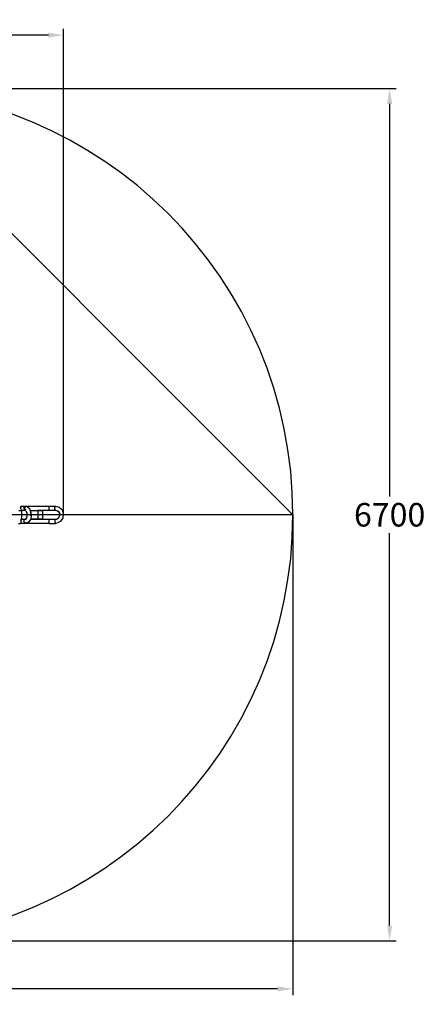
# Model space of a CAD drawing. Extents: x -4233 to 4391, y -3849 to 4642.
# Drawn here: x 1203 to 4391, y -3849 to 3892 of the extents above; entities that cross this region are included whole.
import ezdxf

# ---------------------------------------------------------------- set-up
doc = ezdxf.new("R2010")
doc.units = 0
doc.header["$LTSCALE"] = 5
doc.header["$PDMODE"] = 33
doc.header["$PDSIZE"] = 20
doc.layers.get('Defpoints').update_dxf_attribs({"linetype": 'CONTINUOUS'})
for name, color, linetype in [('Lg_area', 4, 'CONTINUOUS'), ('Lg_dim', 7, 'CONTINUOUS'), ('Lg_prod', 40, 'CONTINUOUS')]:
    doc.layers.add(name, color=color, linetype=linetype)
doc.styles.add('LG1', font='ARIAL.TTF', dxfattribs={"height": 185})
doc.styles.get("Standard").update_dxf_attribs({"font": 'SIMPLEX'})
doc.dimstyles.new('LG_DIM', dxfattribs={"dimtxt": 2.5, "dimasz": 2.5, "dimexe": 1.25, "dimexo": 0.625, "dimtad": 1, "dimdec": 4, "dimdsep": 46, "dimlunit": 6, "dimtxsty": 'Standard', "dimcen": 2.5, "dimadec": 0, "dimazin": 0, "dimtfac": 1, "dimtdec": 4, "dimtmove": 0, "dimatfit": 3, "dimfxl": 0, "dimtolj": 1, "dimtzin": 0, "dimarcsym": 0})

# ---------------------------------------------------------------- blocks, each defined once
blk = doc.blocks.new('*D8')
at = {"layer": 'Defpoints', "color": 0}
for p in [(2.051215642652482e-13, 3350), (-6.153646927957446e-13, -3350), (4110.376193730905, -3350.000000000001)]:
    blk.add_point(p, dxfattribs=at)
at = {"layer": 'Lg_dim', "color": 0, "lineweight": -2}
for p, q in [((1.000000000000205, 3350), (4160.376193730907, 3349.999999999999)), ((4110.376193730907, 3229.999999999999), (4110.376193730906, 144.4560027285116)), ((4110.376193730905, -3230.000000000001), (4110.376193730906, -144.4560027285143)), ((0.9999999999993847, -3350), (4160.376193730905, -3350.000000000001))]:
    blk.add_line(p, q, dxfattribs=at)
at = {"layer": 'Lg_dim', "color": 0}
for points in [[(4090.376193730907, 3229.999999999999), (4130.376193730907, 3229.999999999999), (4110.376193730907, 3349.999999999999)], [(4090.376193730905, -3230.000000000001), (4130.376193730905, -3230.000000000001), (4110.376193730905, -3350.000000000001)]]:
    blk.add_solid(points, dxfattribs=at)
at = {"layer": 'Lg_dim', "color": 4, "insert": (4110.376193730906, -7.064269910586194e-13), "char_height": 185, "attachment_point": 5, "style": 'LG1'}
blk.add_mtext('\\A1;6700', dxfattribs=at)
blk = doc.blocks.new('*D9')
at = {"layer": 'Defpoints', "color": 0}
for p in [(-3350, 4.102431285304964e-13), (3350, 0), (-3350, -3727.236271951735)]:
    blk.add_point(p, dxfattribs=at)
at = {"layer": 'Lg_dim', "color": 0, "lineweight": -2}
for p, q in [((-3350, -0.9999999999995898), (-3350, -3777.236271951735)), ((3350, -1), (3350, -3777.236271951735)), ((-3230, -3727.236271951735), (-326.4273533424288, -3727.236271951735)), ((3230, -3727.236271951735), (326.4273533424279, -3727.236271951735))]:
    blk.add_line(p, q, dxfattribs=at)
at = {"layer": 'Lg_dim', "color": 0}
for points in [[(-3230, -3707.236271951735), (-3230, -3747.236271951735), (-3350, -3727.236271951735)], [(3230, -3707.236271951735), (3230, -3747.236271951735), (3350, -3727.236271951735)]]:
    blk.add_solid(points, dxfattribs=at)
at = {"layer": 'Lg_dim', "color": 4, "insert": (-4.547473508864641e-13, -3727.236271951735), "char_height": 185, "attachment_point": 5, "style": 'LG1'}
blk.add_mtext('\\A1;6700', dxfattribs=at)
blk = doc.blocks.new('*D12')
at = {"layer": 'Defpoints', "color": 0}
for p in [(1548.47481588152, 3770.79996721205), (-1548.47481588152, 8.465799999999234), (1548.47481588152, 8.465799999999234)]:
    blk.add_point(p, dxfattribs=at)
at = {"layer": 'Lg_dim', "color": 0, "lineweight": -2}
for p, q in [((-1548.47481588152, 9.465799999999234), (-1548.47481588152, 3820.79996721205)), ((1548.47481588152, 9.465799999999234), (1548.47481588152, 3820.79996721205)), ((-1428.47481588152, 3770.79996721205), (-325.8594815825373, 3770.79996721205)), ((1428.47481588152, 3770.79996721205), (325.8594815825377, 3770.79996721205))]:
    blk.add_line(p, q, dxfattribs=at)
at = {"layer": 'Lg_dim', "color": 0}
for points in [[(-1428.47481588152, 3790.79996721205), (-1428.47481588152, 3750.79996721205), (-1548.47481588152, 3770.79996721205)], [(1428.47481588152, 3790.79996721205), (1428.47481588152, 3750.79996721205), (1548.47481588152, 3770.79996721205)]]:
    blk.add_solid(points, dxfattribs=at)
at = {"layer": 'Lg_dim', "color": 4, "insert": (2.273736754432321e-13, 3770.79996721205), "char_height": 185, "attachment_point": 5, "style": 'LG1'}
blk.add_mtext('\\A1;3100', dxfattribs=at)

msp = doc.modelspace()

# ---------------------------------------------------------------- linework, layer by layer
at = {"layer": 'Lg_area'}
msp.add_lwpolyline([(2.051215642652482e-13, 3350, -0.4142135623730952), (3350, 0, -0.4142135623730952), (-6.153646927957446e-13, -3350, -0.4142135623730958), (-3350, 4.102431285304964e-13, -0.4142135623730948)], format="xyb", close=True, dxfattribs=at)
at = {"layer": 'Lg_prod'}
for p, q in [((1197.077715881522, 33.86799999999971), (1209.77881588152, 33.86799999999971)), ((1209.77881588152, 67.73759999999788), (1222.479915881522, 67.73759999999788)), ((1209.77881588152, 50.8027999999988), (1214.012515881521, 59.27020000000016)), ((1214.012515881521, 42.33539999999743), (1209.77881588152, 50.8027999999988)), ((1209.77881588152, 33.86799999999971), (1222.479915881522, 33.86799999999971)), ((1214.012515881521, 59.27020000000016), (1218.246215881521, 63.5038999999972)), ((1214.012515881521, 42.33539999999743), (1218.246215881521, 38.10170000000039)), ((1218.246215881521, 63.5038999999972), (1222.479915881522, 67.73759999999788)), ((1218.246215881521, 38.10170000000039), (1222.479915881522, 33.86799999999971)), ((1218.246215881521, 33.86799999999971), (1218.246215881521, -33.8712000000003)), ((1222.479915881522, 33.86799999999971), (1218.246215881521, 33.86799999999971)), ((1218.246215881521, 33.86799999999971), (1222.479915881522, 33.86799999999971)), ((1222.479915881522, 67.73759999999788), (1252.11581588152, 67.73759999999788)), ((1252.11581588152, 33.86799999999971), (1222.479915881522, 33.86799999999971)), ((1235.181015881521, 50.8027999999988), (1239.414715881521, 59.27020000000016)), ((1235.181015881521, 50.8027999999988), (1239.414715881521, 42.33539999999743)), ((1239.414715881521, 59.27020000000016), (1243.648415881522, 63.5038999999972)), ((1239.414715881521, 50.8027999999988), (1243.648415881522, 55.03649999999948)), ((1239.414715881521, 42.33539999999743), (1243.648415881522, 38.10170000000039)), ((1243.648415881522, 63.5038999999972), (1252.11581588152, 67.73759999999788)), ((1243.648415881522, 55.03649999999948), (1247.882115881523, 59.27020000000016)), ((1247.882115881523, 42.33539999999743), (1243.648415881522, 46.56909999999812)), ((1252.11581588152, 33.86799999999971), (1243.648415881522, 38.10170000000039)), ((1252.11581588152, 38.10170000000039), (1247.882115881523, 42.33539999999743)), ((1252.11581588152, 67.73759999999788), (1264.816915881522, 63.5038999999972)), ((1252.11581588152, 67.73759999999788), (1277.51801588152, 67.73759999999788)), ((1260.583215881521, 12.69949999999992), (1256.34951588152, 29.63429999999903)), ((1260.583215881521, 16.9332000000006), (1260.583215881521, -4.235300000002809)), ((1264.816915881522, 63.5038999999972), (1281.751715881521, 46.56909999999812)), ((1277.51801588152, 67.73759999999788), (1324.08871588152, 67.73759999999788)), ((1290.219115881522, 21.16689999999767), (1281.751715881521, 46.56909999999812)), ((1285.985415881521, 33.86799999999971), (1302.920215881521, 33.86799999999971)), ((1285.985415881521, 33.86799999999971), (1302.920215881521, 33.86799999999971)), ((1290.219115881522, -8.468999999999852), (1290.219115881522, 21.16689999999767)), ((1290.219115881522, 21.16689999999767), (1294.452815881519, -8.468999999999852)), ((1302.920215881521, 33.86799999999971), (1345.25721588152, 33.86799999999971)), ((1302.920215881521, 33.86799999999971), (1345.25721588152, 33.86799999999971)), ((1324.08871588152, 67.73759999999788), (1379.126815881522, 67.73759999999788)), ((1345.25721588152, 33.86799999999971), (1345.25721588152, -33.8712000000003)), ((1345.25721588152, 33.86799999999971), (1379.126815881522, 33.86799999999971)), ((1379.126815881522, 33.86799999999971), (1345.25721588152, 33.86799999999971)), ((1379.126815881522, 67.73759999999788), (1434.16491588152, 67.73759999999788)), ((1434.16491588152, 33.86799999999971), (1379.126815881522, 33.86799999999971)), ((1383.360515881523, 33.86799999999971), (1383.360515881523, -33.8712000000003)), ((1434.16491588152, 63.5038999999972), (1434.16491588152, 67.73759999999788)), ((1434.16491588152, 67.73759999999788), (1484.969315881521, 67.73759999999788)), ((1434.16491588152, 59.27020000000016), (1434.16491588152, 63.5038999999972)), ((1434.16491588152, 50.8027999999988), (1434.16491588152, 59.27020000000016)), ((1434.16491588152, 42.33539999999743), (1434.16491588152, 50.8027999999988)), ((1434.16491588152, 38.10170000000039), (1434.16491588152, 42.33539999999743)), ((1434.16491588152, 33.86799999999971), (1434.16491588152, 38.10170000000039)), ((1484.969315881521, 33.86799999999971), (1434.16491588152, 33.86799999999971)), ((1484.969315881521, 63.5038999999972), (1480.73561588152, 59.27020000000016)), ((1480.73561588152, 50.8027999999988), (1480.73561588152, 59.27020000000016)), ((1480.73561588152, 42.33539999999743), (1480.73561588152, 50.8027999999988)), ((1484.969315881521, 38.10170000000039), (1480.73561588152, 42.33539999999743)), ((1484.969315881521, 67.73759999999788), (1484.969315881521, 63.5038999999972)), ((1484.969315881521, 67.73759999999788), (1514.605215881522, 59.27020000000016)), ((1484.969315881521, 33.86799999999971), (1484.969315881521, 38.10170000000039)), ((1501.90411588152, 29.63429999999903), (1484.969315881521, 33.86799999999971)), ((1497.670415881519, 33.86799999999971), (1514.605215881522, 21.16689999999767)), ((1514.605215881522, 21.16689999999767), (1501.90411588152, 29.63429999999903)), ((1501.90411588152, 29.63429999999903), (1514.605215881522, 21.16689999999767)), ((1514.605215881522, 59.27020000000016), (1540.007415881522, 38.10170000000039)), ((1514.605215881522, 21.16689999999767), (1518.838915881523, 4.232099999998553)), ((1518.838915881523, 4.232099999998553), (1514.605215881522, 21.16689999999767)), ((1518.838915881523, 4.232099999998553), (1514.605215881522, -12.70270000000053)), ((1548.47481588152, 8.465799999999234), (1540.007415881522, 38.10170000000039)), ((1544.241115881519, -25.40380000000258), (1548.47481588152, 8.465799999999234)), ((1192.844015881521, -67.74080000000211), (1209.77881588152, -67.74080000000211)), ((1209.77881588152, -33.8712000000003), (1222.479915881522, -33.8712000000003)), ((1214.012515881521, -42.33860000000166), (1209.77881588152, -50.80599999999939)), ((1209.77881588152, -50.80599999999939), (1214.012515881521, -59.27340000000075)), ((1379.126815881522, -67.74080000000211), (1209.77881588152, -67.74080000000211)), ((1222.479915881522, -67.74080000000211), (1209.77881588152, -67.74080000000211)), ((1214.012515881521, -42.33860000000166), (1218.246215881521, -38.10490000000098)), ((1218.246215881521, -63.50710000000143), (1214.012515881521, -59.27340000000075)), ((1218.246215881521, -38.10490000000098), (1222.479915881522, -33.8712000000003)), ((1222.479915881522, -33.8712000000003), (1218.246215881521, -33.8712000000003)), ((1218.246215881521, -33.8712000000003), (1222.479915881522, -33.8712000000003)), ((1222.479915881522, -67.74080000000211), (1218.246215881521, -63.50710000000143)), ((1222.479915881522, -33.8712000000003), (1252.11581588152, -33.8712000000003)), ((1252.11581588152, -67.74080000000211), (1222.479915881522, -67.74080000000211)), ((1235.181015881521, -50.80599999999939), (1239.414715881521, -42.33860000000166)), ((1239.414715881521, -59.27340000000075), (1235.181015881521, -50.80599999999939)), ((1243.648415881522, -38.10490000000098), (1239.414715881521, -42.33860000000166)), ((1243.648415881522, -63.50710000000143), (1239.414715881521, -59.27340000000075)), ((1252.11581588152, -38.10490000000098), (1243.648415881522, -38.10490000000098)), ((1252.11581588152, -38.10490000000098), (1243.648415881522, -38.10490000000098)), ((1252.11581588152, -38.10490000000098), (1243.648415881522, -38.10490000000098)), ((1252.11581588152, -67.74080000000211), (1243.648415881522, -63.50710000000143)), ((1247.882115881523, -38.10490000000098), (1256.34951588152, -25.40380000000258)), ((1252.11581588152, -33.8712000000003), (1247.882115881523, -38.10490000000098)), ((1252.11581588152, -38.10490000000098), (1247.882115881523, -42.33860000000166)), ((1256.34951588152, -63.50710000000143), (1252.11581588152, -63.50710000000143)), ((1260.583215881521, -4.235300000002809), (1256.34951588152, -25.40380000000258)), ((1273.284315881519, -59.27340000000075), (1264.816915881522, -63.50710000000143)), ((1290.219115881522, -33.8712000000003), (1273.284315881519, -59.27340000000075)), ((1294.452815881519, -8.468999999999852), (1290.219115881522, -33.8712000000003)), ((1290.219115881522, -33.8712000000003), (1302.920215881521, -33.8712000000003)), ((1302.920215881521, -33.8712000000003), (1290.219115881522, -33.8712000000003)), ((1302.920215881521, -33.8712000000003), (1345.25721588152, -33.8712000000003)), ((1345.25721588152, -33.8712000000003), (1302.920215881521, -33.8712000000003)), ((1345.25721588152, -33.8712000000003), (1379.126815881522, -33.8712000000003)), ((1379.126815881522, -33.8712000000003), (1345.25721588152, -33.8712000000003)), ((1379.126815881522, -33.8712000000003), (1434.16491588152, -33.8712000000003)), ((1434.16491588152, -67.74080000000211), (1379.126815881522, -67.74080000000211)), ((1434.16491588152, -38.10490000000098), (1434.16491588152, -33.8712000000003)), ((1434.16491588152, -33.8712000000003), (1484.969315881521, -33.8712000000003)), ((1434.16491588152, -42.33860000000166), (1434.16491588152, -38.10490000000098)), ((1434.16491588152, -50.80599999999939), (1434.16491588152, -42.33860000000166)), ((1434.16491588152, -59.27340000000075), (1434.16491588152, -50.80599999999939)), ((1434.16491588152, -63.50710000000143), (1434.16491588152, -59.27340000000075)), ((1434.16491588152, -63.50710000000143), (1434.16491588152, -67.74080000000211)), ((1434.16491588152, -67.74080000000211), (1484.969315881521, -67.74080000000211)), ((1484.969315881521, -38.10490000000098), (1480.73561588152, -42.33860000000166)), ((1480.73561588152, -42.33860000000166), (1480.73561588152, -50.80599999999939)), ((1480.73561588152, -50.80599999999939), (1480.73561588152, -59.27340000000075)), ((1484.969315881521, -63.50710000000143), (1480.73561588152, -59.27340000000075)), ((1484.969315881521, -38.10490000000098), (1484.969315881521, -33.8712000000003)), ((1484.969315881521, -33.8712000000003), (1493.436715881522, -33.8712000000003)), ((1501.90411588152, -63.50710000000143), (1484.969315881521, -67.74080000000211)), ((1484.969315881521, -67.74080000000211), (1484.969315881521, -63.50710000000143)), ((1493.436715881522, -33.8712000000003), (1506.137815881521, -25.40380000000258)), ((1527.30631588152, -50.80599999999939), (1501.90411588152, -63.50710000000143)), ((1514.605215881522, -12.70270000000053), (1506.137815881521, -25.40380000000258)), ((1527.30631588152, -50.80599999999939), (1544.241115881519, -25.40380000000258))]:
    msp.add_line(p, q, dxfattribs=at)

# ---------------------------------------------------------------- dimensions: what is measured, and where the dimension line sits
at = {"layer": 'Lg_dim'}
for base, p1, p2, picture, middle in [((1548.47481588152, 3770.79996721205), (-1548.47481588152, 8.465799999999234), (1548.47481588152, 8.465799999999234), '*D12', (2.273736754432321e-13, 3770.79996721205)), ((-3350, -3727.236271951735), (3350, 0), (-3350, 4.102431285304964e-13), '*D9', (-4.547473508864641e-13, -3727.236271951735))]:
    dim = msp.add_linear_dim(base=base, p1=p1, p2=p2, dimstyle='LG_DIM', override={"dimtxt": 185, "dimasz": 119.9999999999999, "dimexe": 50, "dimexo": 1, "dimgap": 50, "dimtad": 0, "dimtih": 1, "dimtoh": 1, "dimdec": 0, "dimrnd": 10, "dimlunit": 2, "dimtxsty": 'LG1', "dimclrt": 4, "dimadec": 4, "dimtdec": 0}, dxfattribs=at)
    dim.commit()
    dim.dimension.update_dxf_attribs({"geometry": picture, "text_midpoint": middle})
dim = msp.add_linear_dim(base=(4110.376193730905, -3350.000000000001), p1=(2.051215642652482e-13, 3350), p2=(-6.153646927957446e-13, -3350), angle=90, dimstyle='LG_DIM', override={"dimtxt": 185, "dimasz": 119.9999999999999, "dimexe": 50, "dimexo": 1, "dimgap": 50, "dimtad": 0, "dimtih": 1, "dimtoh": 1, "dimdec": 0, "dimrnd": 10, "dimlunit": 2, "dimtxsty": 'LG1', "dimclrt": 4, "dimadec": 4, "dimtdec": 0}, dxfattribs=at)
dim.commit()
dim.dimension.update_dxf_attribs({"geometry": '*D8', "text_midpoint": (4110.376193730906, -7.064269910586194e-13)})

doc.saveas('drawing.dxf')
